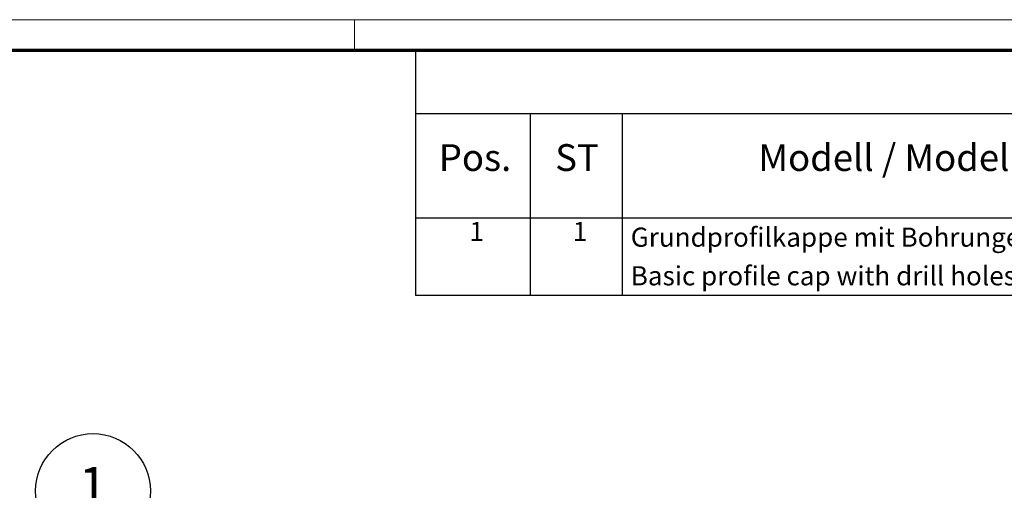
# Model space of a CAD drawing. Units: millimetres. Extents: x 1 to 419, y 1 to 296.
# Drawn here: x 81 to 210, y 235 to 296 of the extents above; entities that cross this region are included whole.
import ezdxf

# ---------------------------------------------------------------- set-up
doc = ezdxf.new("R2010")
doc.units = ezdxf.units.MM
doc.layers.get('0').update_dxf_attribs({"lineweight": 25})
doc.layers.add('Symbol (ISO)', color=1, linetype='Continuous', lineweight=25)
doc.styles.add('2_5', font='isocpeur.ttf', dxfattribs={"width": 1.1})
doc.styles.add('3_5', font='isocpeur.ttf', dxfattribs={"width": 1.1})
doc.styles.add('5', font='isocpeur.ttf', dxfattribs={"width": 1.1})

# ---------------------------------------------------------------- blocks, each defined once
blk = doc.blocks.new('Ränder Bopla-A3-Rahmen')
at = {"color": 1, "linetype": 'Continuous', "lineweight": 18}
for p, q in [((1, 296), (419, 296)), ((125, 296), (125, 292))]:
    blk.add_line(p, q, dxfattribs=at)
at = {"color": 3, "linetype": 'Continuous', "lineweight": 70}
blk.add_line((20, 292), (415, 292), dxfattribs=at)
blk = doc.blocks.new('Positionsnummer1')
at = {"layer": 'Symbol (ISO)'}
for p, q in [((104.35, 217.13), (95.42, 228.52)), ((104.75, 217.44), (103.96, 216.82)), ((103.96, 216.82), (105.9, 215.17)), ((104.35, 217.13), (105.9, 215.17)), ((105.9, 215.17), (104.75, 217.44))]:
    blk.add_line(p, q, dxfattribs=at)
at = {"layer": 'Symbol (ISO)', "flags": 128}
blk.add_lwpolyline([(103.96, 216.82), (105.9, 215.17), (104.75, 217.44), (103.96, 216.82)], dxfattribs=at)
at = {"layer": 'Symbol (ISO)'}
blk.add_circle((90.8, 234.41), 7.5, dxfattribs=at)
blk.add_solid([(103.96, 216.82), (105.9, 215.17), (104.75, 217.44), (103.96, 216.82)], dxfattribs=at)
at = {"layer": 'Symbol (ISO)', "color": 7, "insert": (90.8, 234.41), "char_height": 5, "attachment_point": 5, "style": '5'}
blk.add_mtext('1', dxfattribs=at)
blk = doc.blocks.new('Stückliste _ Part List')
at = {"layer": 'Symbol (ISO)'}
for p, q in [((415, 292), (133, 292)), ((133, 292), (133, 283.7)), ((415, 283.7), (133, 283.7)), ((133, 283.7), (133, 270.07)), ((148, 283.7), (148, 270.07)), ((160, 283.7), (160, 270.07)), ((415, 270.07), (133, 270.07)), ((133, 270.07), (133, 259.97)), ((148, 270.07), (148, 259.97)), ((160, 270.07), (160, 259.97)), ((415, 259.97), (133, 259.97))]:
    blk.add_line(p, q, dxfattribs=at)
at = {"layer": 'Symbol (ISO)', "color": 5, "attachment_point": 7}
for s, insert, char_height, style in [('Pos.', (136.03, 275.14), 3.5, '3_5'), ('ST', (151.26, 275.14), 3.5, '3_5'), ('Modell / Model', (177.84, 275.14), 3.5, '3_5'), ('1', (140.05, 266.3), 2.5, '2_5'), ('1', (153.55, 266.3), 2.5, '2_5'), ('Grundprofilkappe mit Bohrungen / ', (161.14, 265.55), 2.5, '2_5'), ('Basic profile cap with drill holes', (161.14, 260.5), 2.5, '2_5')]:
    blk.add_mtext(s, dxfattribs=dict(at, insert=insert, char_height=char_height, style=style))

msp = doc.modelspace()

# ---------------------------------------------------------------- block references
msp.add_blockref('Ränder Bopla-A3-Rahmen', (0, 0))
at = {"layer": 'Symbol (ISO)'}
for name in ['Stückliste _ Part List', 'Positionsnummer1']:
    msp.add_blockref(name, (0, 0), dxfattribs=at)

doc.saveas('drawing.dxf')
